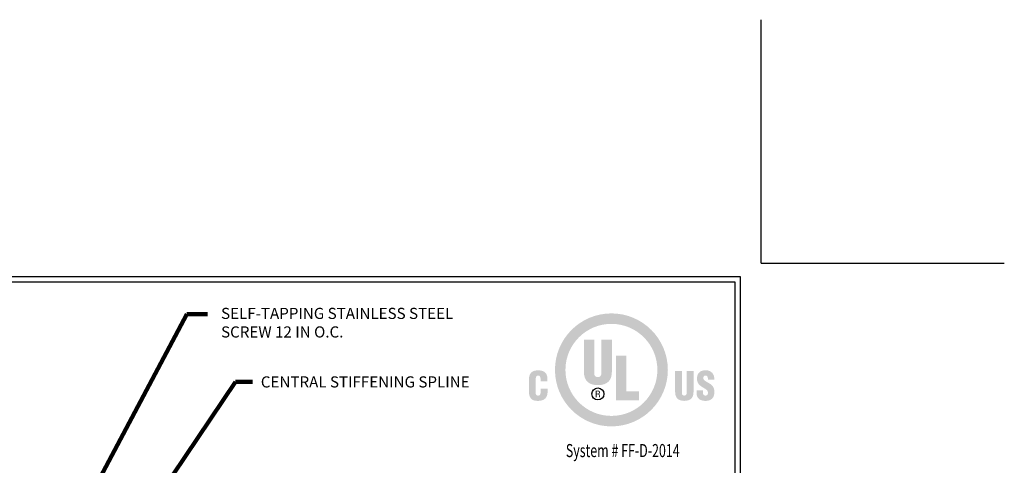
# Model space of a CAD drawing. Extents: x 97 to 3254, y -34 to 1977.
# Drawn here: x 114 to 132, y -14 to -6 of the extents above; entities that cross this region are included whole.
import ezdxf
from ezdxf.enums import TextEntityAlignment as Align

# ---------------------------------------------------------------- set-up
doc = ezdxf.new("R2010")
doc.units = 0
doc.header["$LTSCALE"] = 5
doc.header["$MEASUREMENT"] = 0
doc.layers.get('DEFPOINTS').update_dxf_attribs({"linetype": 'CONTINUOUS'})
for name, color, linetype, lineweight in [('DIMS', 50, 'CONTINUOUS', 25), ('FOAM INSERT - H', 150, 'CONTINUOUS', 9), ('TBLOCK-T5', 111, 'CONTINUOUS', 30), ('TEXT - 4', 241, 'CONTINUOUS', 25)]:
    doc.layers.add(name, color=color, linetype=linetype, lineweight=lineweight)
doc.styles.add('ROMANC', font='ROMANC.shx', dxfattribs={"width": 0.7, "height": 3.2})
doc.styles.add('ROMANS', font='romans', dxfattribs={"width": 0.9})
doc.dimstyles.get("Standard").update_dxf_attribs({"dimtxt": 0.18, "dimasz": 0.18, "dimexe": 0.18, "dimexo": 0.0625, "dimgap": 0.09, "dimtad": 0, "dimtih": 1, "dimtoh": 1, "dimdec": 4, "dimzin": 0, "dimdsep": 46, "dimtxsty": 'Standard', "dimcen": 0.09, "dimadec": 0, "dimazin": 0, "dimtfac": 1, "dimtdec": 4, "dimtofl": 0, "dimtmove": 0, "dimatfit": 3, "dimfxl": 1, "dimtolj": 1, "dimtzin": 0, "dimarcsym": 0})

# ---------------------------------------------------------------- blocks, each defined once
blk = doc.blocks.new('UL LISTING - FF-D-2014')
at = {"layer": 'DIMS', "lineweight": 25}
h = blk.add_hatch(color=256, dxfattribs=at)
edge = h.paths.add_edge_path(flags=16)
edge.add_spline(control_points=[(-3.448, -3.515), (-2.864, -3.515), (-2.39, -3.041), (-2.39, -2.457), (-2.39, -1.872), (-2.864, -1.398), (-3.448, -1.398), (-4.033, -1.398), (-4.507, -1.872), (-4.507, -2.457), (-4.507, -3.041), (-4.033, -3.515), (-3.448, -3.515)], knot_values=[0, 0, 0, 0, 1, 1, 1, 2, 2, 2, 3, 3, 3, 4, 4, 4, 4], degree=3, periodic=0)
edge = h.paths.add_edge_path()
edge.add_spline(control_points=[(-3.448, -3.756), (-4.166, -3.756), (-4.748, -3.174), (-4.748, -2.457), (-4.748, -1.739), (-4.166, -1.157), (-3.448, -1.157), (-2.731, -1.157), (-2.149, -1.739), (-2.149, -2.457), (-2.149, -3.174), (-2.731, -3.756), (-3.448, -3.756)], knot_values=[0, 0, 0, 0, 1, 1, 1, 2, 2, 2, 3, 3, 3, 4, 4, 4, 4], degree=3, periodic=0)
h = blk.add_hatch(color=256, dxfattribs=at)
edge = h.paths.add_edge_path()
edge.add_spline(control_points=[(-4.082, -1.76), (-4.082, -1.76), (-3.843, -1.76), (-3.843, -1.76), (-3.843, -1.76), (-3.843, -2.532), (-3.843, -2.532), (-3.843, -2.581), (-3.828, -2.623), (-3.759, -2.623), (-3.697, -2.623), (-3.678, -2.569), (-3.678, -2.525), (-3.678, -2.525), (-3.678, -1.76), (-3.678, -1.76), (-3.678, -1.76), (-3.438, -1.76), (-3.438, -1.76), (-3.438, -1.76), (-3.438, -2.5), (-3.438, -2.5), (-3.438, -2.674), (-3.516, -2.807), (-3.761, -2.807), (-3.964, -2.807), (-4.082, -2.711), (-4.082, -2.5), (-4.082, -2.5), (-4.082, -1.76), (-4.082, -1.76)], knot_values=[0, 0, 0, 0, 1, 1, 1, 2, 2, 2, 3, 3, 3, 4, 4, 4, 5, 5, 5, 6, 6, 6, 7, 7, 7, 8, 8, 8, 9, 9, 9, 10, 10, 10, 10], degree=3, periodic=0)
blk.add_hatch(color=256, dxfattribs=at).paths.add_polyline_path([(-3.344, -3.154), (-3.344, -2.13), (-3.104, -2.13), (-3.104, -2.949), (-2.811, -2.949), (-2.811, -3.154)])
h = blk.add_hatch(color=256, dxfattribs=at)
edge = h.paths.add_edge_path()
edge.add_spline(control_points=[(-5.079, -2.717), (-5.079, -2.717), (-5.079, -2.674), (-5.079, -2.674), (-5.079, -2.617), (-5.1, -2.588), (-5.129, -2.588), (-5.178, -2.587), (-5.19, -2.614), (-5.19, -2.657), (-5.19, -2.657), (-5.191, -2.989), (-5.191, -2.989), (-5.191, -3.026), (-5.176, -3.049), (-5.134, -3.049), (-5.081, -3.049), (-5.076, -2.993), (-5.076, -2.952), (-5.076, -2.952), (-5.076, -2.891), (-5.076, -2.891), (-5.076, -2.891), (-4.919, -2.891), (-4.919, -2.891), (-4.919, -2.891), (-4.919, -2.974), (-4.919, -2.974), (-4.919, -3.089), (-4.985, -3.17), (-5.146, -3.17), (-5.291, -3.17), (-5.347, -3.093), (-5.347, -2.956), (-5.347, -2.956), (-5.347, -2.681), (-5.347, -2.681), (-5.347, -2.535), (-5.28, -2.467), (-5.136, -2.467), (-5.003, -2.467), (-4.922, -2.524), (-4.922, -2.661), (-4.922, -2.661), (-4.922, -2.717), (-4.922, -2.717), (-4.922, -2.717), (-5.079, -2.717), (-5.079, -2.717)], knot_values=[0, 0, 0, 0, 1, 1, 1, 2, 2, 2, 3, 3, 3, 4, 4, 4, 5, 5, 5, 6, 6, 6, 7, 7, 7, 8, 8, 8, 9, 9, 9, 10, 10, 10, 11, 11, 11, 12, 12, 12, 13, 13, 13, 14, 14, 14, 15, 15, 15, 16, 16, 16, 16], degree=3, periodic=0)
h = blk.add_hatch(color=256, dxfattribs=at)
edge = h.paths.add_edge_path()
edge.add_spline(control_points=[(-1.981, -2.482), (-1.981, -2.482), (-1.824, -2.482), (-1.824, -2.482), (-1.824, -2.482), (-1.824, -2.988), (-1.824, -2.988), (-1.824, -3.02), (-1.814, -3.048), (-1.769, -3.048), (-1.727, -3.048), (-1.715, -3.012), (-1.715, -2.984), (-1.715, -2.984), (-1.715, -2.482), (-1.715, -2.482), (-1.715, -2.482), (-1.558, -2.482), (-1.558, -2.482), (-1.558, -2.482), (-1.558, -2.968), (-1.558, -2.968), (-1.558, -3.081), (-1.609, -3.169), (-1.77, -3.169), (-1.903, -3.169), (-1.981, -3.105), (-1.981, -2.968), (-1.981, -2.968), (-1.981, -2.482), (-1.981, -2.482)], knot_values=[0, 0, 0, 0, 1, 1, 1, 2, 2, 2, 3, 3, 3, 4, 4, 4, 5, 5, 5, 6, 6, 6, 7, 7, 7, 8, 8, 8, 9, 9, 9, 10, 10, 10, 10], degree=3, periodic=0)
h = blk.add_hatch(color=256, dxfattribs=at)
edge = h.paths.add_edge_path()
edge.add_spline(control_points=[(-1.341, -2.928), (-1.341, -2.928), (-1.341, -2.976), (-1.341, -2.976), (-1.341, -3.014), (-1.328, -3.048), (-1.278, -3.048), (-1.241, -3.048), (-1.225, -3.015), (-1.225, -2.981), (-1.225, -2.925), (-1.271, -2.903), (-1.313, -2.878), (-1.361, -2.85), (-1.403, -2.825), (-1.432, -2.79), (-1.461, -2.756), (-1.478, -2.715), (-1.478, -2.656), (-1.478, -2.53), (-1.402, -2.465), (-1.28, -2.465), (-1.142, -2.465), (-1.072, -2.557), (-1.079, -2.683), (-1.079, -2.683), (-1.225, -2.683), (-1.225, -2.683), (-1.227, -2.644), (-1.225, -2.59), (-1.277, -2.586), (-1.309, -2.584), (-1.328, -2.601), (-1.332, -2.631), (-1.336, -2.671), (-1.315, -2.692), (-1.284, -2.713), (-1.225, -2.751), (-1.174, -2.774), (-1.137, -2.808), (-1.1, -2.842), (-1.078, -2.887), (-1.078, -2.969), (-1.078, -3.098), (-1.15, -3.17), (-1.281, -3.17), (-1.426, -3.17), (-1.487, -3.089), (-1.487, -3), (-1.487, -3), (-1.487, -2.928), (-1.487, -2.928), (-1.487, -2.928), (-1.341, -2.928), (-1.341, -2.928)], knot_values=[0, 0, 0, 0, 1, 1, 1, 2, 2, 2, 3, 3, 3, 4, 4, 4, 5, 5, 5, 6, 6, 6, 7, 7, 7, 8, 8, 8, 9, 9, 9, 10, 10, 10, 11, 11, 11, 12, 12, 12, 13, 13, 13, 14, 14, 14, 15, 15, 15, 16, 16, 16, 17, 17, 17, 18, 18, 18, 18], degree=3, periodic=0)
h = blk.add_hatch(color=256, dxfattribs=at)
edge = h.paths.add_edge_path(flags=16)
edge.add_spline(control_points=[(-3.79, -3.02), (-3.79, -3.02), (-3.759, -3.02), (-3.759, -3.02), (-3.739, -3.02), (-3.732, -3.034), (-3.732, -3.05), (-3.732, -3.06), (-3.73, -3.08), (-3.727, -3.09), (-3.727, -3.09), (-3.706, -3.09), (-3.706, -3.09), (-3.706, -3.09), (-3.706, -3.087), (-3.706, -3.087), (-3.71, -3.087), (-3.712, -3.08), (-3.712, -3.077), (-3.714, -3.065), (-3.715, -3.053), (-3.716, -3.041), (-3.718, -3.02), (-3.723, -3.014), (-3.744, -3.012), (-3.744, -3.012), (-3.744, -3.011), (-3.744, -3.011), (-3.725, -3.009), (-3.714, -2.995), (-3.713, -2.977), (-3.712, -2.94), (-3.733, -2.931), (-3.767, -2.931), (-3.767, -2.931), (-3.808, -2.931), (-3.808, -2.931), (-3.808, -2.931), (-3.808, -3.09), (-3.808, -3.09), (-3.808, -3.09), (-3.79, -3.09), (-3.79, -3.09), (-3.79, -3.09), (-3.79, -3.02), (-3.79, -3.02)], knot_values=[0, 0, 0, 0, 1, 1, 1, 2, 2, 2, 3, 3, 3, 4, 4, 4, 5, 5, 5, 6, 6, 6, 7, 7, 7, 8, 8, 8, 9, 9, 9, 10, 10, 10, 11, 11, 11, 12, 12, 12, 13, 13, 13, 14, 14, 14, 15, 15, 15, 15], degree=3, periodic=0)
edge = h.paths.add_edge_path()
edge.add_spline(control_points=[(-3.79, -2.947), (-3.79, -2.947), (-3.765, -2.947), (-3.765, -2.947), (-3.753, -2.947), (-3.732, -2.948), (-3.732, -2.975), (-3.731, -3.003), (-3.754, -3.004), (-3.762, -3.004), (-3.762, -3.004), (-3.79, -3.004), (-3.79, -3.004), (-3.79, -3.004), (-3.79, -2.947), (-3.79, -2.947)], knot_values=[0, 0, 0, 0, 1, 1, 1, 2, 2, 2, 3, 3, 3, 4, 4, 4, 5, 5, 5, 5], degree=3, periodic=0)
at = {"layer": 'DEFPOINTS'}
for q in [(0, 5.598), (5.598, 0)]:
    blk.add_line((0, 0), q, dxfattribs=at)
at = {"layer": 'DIMS', "lineweight": 25}
blk.add_circle((-3.76, -3.011), 0.138, dxfattribs=at)
at = {"layer": 'DIMS', "lineweight": 25, "style": 'ROMANC', "width": 0.7}
blk.add_text('System # FF-D-2014', height=0.3, dxfattribs=at).set_placement((-3.187, -4.462), align=Align.CENTER)

msp = doc.modelspace()

# ---------------------------------------------------------------- linework, layer by layer
at = {"layer": 'DEFPOINTS'}
for q in [(127.6434, -5.70349), (132.0184, -10.07849)]:
    msp.add_line((127.6434, -10.07849), q, dxfattribs=at)
at = {"layer": 'TBLOCK-T5'}
for points in [[(127.2684, -10.32849), (101.5434, -10.32849), (101.5434, -29.67849), (127.2684, -29.67849)], [(127.17504, -26.17475), (127.17504, -10.42185), (101.63676, -10.42185), (101.63676, -26.17475)]]:
    msp.add_lwpolyline(points, close=True, dxfattribs=at)

# ---------------------------------------------------------------- block references
at = {"layer": 'FOAM INSERT - H', "xscale": 0.7815384615384581, "yscale": 0.7815384615384581, "zscale": 0.7815384615384581}
msp.add_blockref('UL LISTING - FF-D-2014', (127.6434, -10.07849), dxfattribs=at)

# ---------------------------------------------------------------- texts
at = {"layer": 'TEXT - 4', "char_height": 0.2, "attachment_point": 1, "style": 'ROMANS'}
for s, insert in [('SELF-TAPPING STAINLESS STEEL\\PSCREW 12 IN O.C.', (117.92407, -10.88283)), ('CENTRAL STIFFENING SPLINE', (118.63973, -12.11447))]:
    msp.add_mtext(s, dxfattribs=dict(at, insert=insert))

# ---------------------------------------------------------------- leaders
at = {"layer": 'TEXT - 4'}
for points in [[(114.38415, -16.48868), (117.3103, -10.99825), (117.68276, -10.99825)], [(114.33316, -17.91429), (118.18249, -12.21488), (118.48741, -12.21488)]]:
    msp.add_leader(points, dimstyle='Standard', override={"dimtxt": 0.7, "dimasz": 0.2, "dimexe": 0.5, "dimexo": 0.5, "dimtih": 0, "dimtoh": 0, "dimtxsty": 'ROMANS', "dimdle": 0.05, "dimclrd": 256, "dimclre": 256, "dimclrt": 256, "dimtfac": 0.3, "dimlwd": 65535, "dimlwe": 65535}, dxfattribs=at)

doc.saveas('drawing.dxf')
